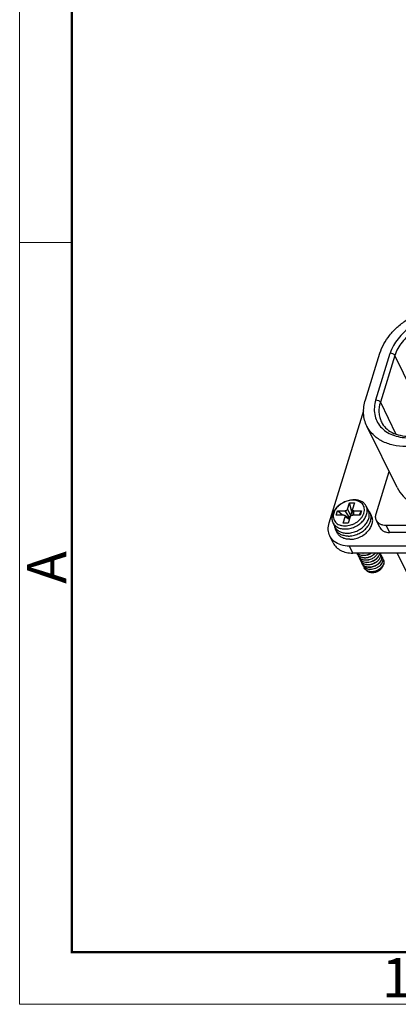
# Model space of a CAD drawing. Units: millimetres. Extents: x 11 to 673, y 29 to 605.
# Drawn here: x 79 to 130, y 185 to 317 of the extents above; entities that cross this region are included whole.
import ezdxf

# ---------------------------------------------------------------- set-up
doc = ezdxf.new("R2010")
doc.units = ezdxf.units.MM
doc.header["$MEASUREMENT"] = 0
doc.layers.get('0').update_dxf_attribs({"lineweight": 30})
doc.layers.add('DIM', color=3, linetype='Continuous', lineweight=15)
doc.layers.add('图框', color=7, linetype='Continuous', lineweight=20)
doc.styles.add('Romans字体', font='romans.shx', dxfattribs={"width": 0.75})

# ---------------------------------------------------------------- blocks, each defined once
blk = doc.blocks.new('A4图框-NEW')
at = {"layer": '图框', "color": 1, "lineweight": 18}
for p, q in [((833.413, 690.535), (833.413, 480.535)), ((833.413, 480.535), (1130.412, 480.535))]:
    blk.add_line(p, q, dxfattribs=at)
at = {"layer": '图框', "lineweight": 50}
for p, q in [((836.913, 484.018), (836.913, 675.021)), ((836.855, 484.035), (1126.929, 484.035))]:
    blk.add_line(p, q, dxfattribs=at)
at = {"layer": '图框', "color": 6}
blk.add_line((836.913, 531.714), (833.413, 531.714), dxfattribs=at)
at = {"layer": '图框', "color": 6, "insert": (833.904, 508.79), "char_height": 2.652, "width": 2.55791, "attachment_point": 1, "rotation": 90, "style": 'Romans字体'}
blk.add_mtext('A', dxfattribs=at)
at = {"layer": '图框', "color": 6, "insert": (857.76, 483.652), "char_height": 2.652, "width": 2.55791, "attachment_point": 1, "style": 'Romans字体'}
blk.add_mtext('1', dxfattribs=at)

msp = doc.modelspace()

# ---------------------------------------------------------------- linework, layer by layer
for p, q in [((125.09, 265.8), (127.03, 272.06)), ((126.48, 265.8), (128.41, 272.06)), ((129.03, 271.75), (127.09, 265.49)), ((132.96, 263.74), (129.03, 271.75)), ((127.09, 265.49), (129.19, 261.2)), ((120.21, 249.27), (124.87, 264.36)), ((129.34, 254.01), (125.28, 262.27)), ((126.51, 250.48), (128.27, 256.18)), ((122.69, 251.1), (122.96, 251.96)), ((123.27, 250.75), (122.96, 251.96)), ((122.96, 251.96), (123.6, 251.96)), ((123.6, 251.96), (123.34, 251.1)), ((125.19, 251.51), (125.47, 250.95)), ((121.16, 250.32), (121.33, 250.87)), ((122.17, 250.32), (121.16, 250.32)), ((122, 250.32), (121.33, 250.87)), ((121.33, 250.87), (122.34, 250.87)), ((122.11, 249.22), (122.38, 250.08)), ((122.9, 249.82), (122.32, 250.27)), ((122.88, 250.09), (122.34, 250.87)), ((122.91, 249.72), (122.38, 250.08)), ((122.56, 250.09), (122.88, 250.09)), ((123.11, 250.25), (122.69, 251.1)), ((123.02, 250.08), (122.76, 249.22)), ((123.11, 250.25), (123.27, 250.75)), ((123.27, 250.75), (123.35, 250.75)), ((123.33, 251.03), (123.37, 250.32)), ((124.39, 250.32), (123.37, 250.32)), ((123.53, 250.32), (123.54, 250.87)), ((123.54, 250.87), (124.55, 250.87)), ((124.25, 250.32), (124.55, 250.87)), ((124.55, 250.87), (124.39, 250.32)), ((125.91, 250.21), (125.7, 250.64)), ((120.71, 249.31), (120.98, 248.75)), ((122.76, 249.22), (122.11, 249.22)), ((127.02, 248.67), (126.56, 249.6)), ((127.87, 248.91), (128.33, 247.98)), ((134.32, 248.91), (127.87, 248.91)), ((120.76, 246.58), (120.3, 247.51)), ((121.29, 247.94), (121.08, 248.37)), ((134.78, 247.98), (128.33, 247.98)), ((122.92, 246.14), (123.38, 245.21)), ((142.96, 246.14), (122.92, 246.14)), ((143.41, 245.21), (123.38, 245.21)), ((129.36, 245.21), (133.55, 236.66)), ((124.36, 244.51), (124.36, 244.51))]:
    msp.add_line(p, q)
for centre, radius, start, end in [((124.43, 250), 1.43, 42.3674, 44.2474), ((122.37, 248.99), 1.43, 187.857, 189.8467), ((122.87, 250.89), 2.87, 317.7211, 319.1436), ((124.73, 245.45), 0.816, 197.5594, 206.119), ((124.72, 245.45), 0.81, 206.1349, 207.5558), ((124.73, 245.45), 0.812, 207.5588, 211.8842), ((124.75, 245.47), 0.839, 211.9574, 223.417), ((124.88, 245.14), 0.816, 194.5953, 206.1269), ((124.76, 245.48), 0.861, 223.3892, 223.6961), ((124.69, 246.74), 1.55, 267.8438, 268.0463), ((124.7, 246.72), 1.55, 267.5605, 267.8438), ((124.85, 246.41), 1.55, 267.5605, 267.8438), ((124.84, 246.43), 1.55, 267.8438, 268.0463), ((126.45, 244.95), 0.661, 15.1544, 23.1244), ((126.44, 244.95), 0.67, 14.1431, 15.1622), ((126.6, 244.64), 0.664, 26.2139, 40.7809), ((126.61, 244.64), 0.652, 24.9264, 26.1383), ((126.61, 244.64), 0.653, 22.5234, 24.9259), ((126.61, 244.64), 0.657, 17.8163, 22.5188), ((124.88, 245.14), 0.809, 206.1385, 207.1091), ((124.88, 245.14), 0.817, 207.1272, 215.3317), ((124.89, 245.15), 0.833, 215.3322, 219.7456), ((125.03, 244.83), 0.817, 193.8641, 206.1253), ((125.03, 244.83), 0.811, 206.1349, 207.1129), ((125.19, 244.52), 0.817, 193.8641, 206.1253), ((125.18, 244.52), 0.811, 206.1349, 207.1129), ((125.34, 244.21), 0.82, 193.8941, 206.1115), ((125.33, 244.21), 0.811, 206.1471, 207.1125), ((125.49, 243.9), 0.817, 193.8641, 206.1253), ((125.49, 243.9), 0.811, 206.1349, 207.1129), ((125, 246.12), 1.55, 267.8438, 268.0465), ((125, 246.1), 1.55, 267.5657, 267.8438), ((125.15, 245.81), 1.55, 267.8438, 268.0463), ((125.15, 245.79), 1.55, 267.5605, 267.8438), ((125.3, 245.5), 1.55, 267.8438, 268.0463), ((125.31, 245.48), 1.55, 267.5605, 267.8438), ((125.46, 245.17), 1.55, 267.5605, 267.8438), ((125.45, 245.19), 1.55, 267.8438, 268.0463), ((126.54, 244.63), 0.723, 4.1073, 4.601), ((126.76, 244.33), 0.652, 24.928, 26.1344), ((126.91, 244.01), 0.664, 26.2192, 40.96), ((126.92, 244.02), 0.65, 24.0296, 26.1421), ((126.88, 244.01), 0.692, 8.9232, 10.2605), ((125.64, 243.59), 0.817, 193.8641, 206.1253), ((125.64, 243.59), 0.811, 206.1349, 207.1129), ((125.61, 244.88), 1.55, 267.8438, 268.0498), ((125.61, 244.86), 1.55, 267.5605, 267.8438), ((125.76, 244.56), 1.55, 267.8438, 268.0463), ((125.77, 244.55), 1.55, 267.5605, 267.8438), ((125.91, 244.25), 1.55, 267.8438, 268.0475), ((125.92, 244.24), 1.55, 267.5605, 267.8438)]:
    msp.add_arc(centre, radius, start, end)
for points, knots in [([(127.03, 272.06), (127.3, 272.93), (128.02, 274.19), (129.34, 275.59), (130.55, 276.53), (131.9, 277.31), (133.8, 278.07), (135.33, 278.33), (136.34, 278.33)], [0, 0, 0, 0, 0.229571, 0.35451, 0.483901, 0.615583, 0.747164, 1, 1, 1, 1]), ([(135.97, 277.16), (135.16, 277.16), (133.49, 276.87), (131.6, 275.95), (130.29, 274.93), (129.21, 273.79), (128.63, 272.77), (128.41, 272.06)], [0, 0, 0, 0, 0.253004, 0.515778, 0.645255, 0.770277, 1, 1, 1, 1]), ([(136, 276.45), (135.25, 276.45), (133.72, 276.19), (131.97, 275.34), (130.75, 274.39), (129.77, 273.35), (129.23, 272.41), (129.03, 271.75)], [0, 0, 0, 0, 0.253003, 0.515778, 0.645256, 0.770278, 1, 1, 1, 1]), ([(129.03, 271.75), (129, 271.8), (128.93, 271.89), (128.73, 272.02), (128.54, 272.06), (128.41, 272.06)], [0, 0, 0, 0, 0.212196, 0.464975, 1, 1, 1, 1]), ([(125.28, 262.27), (125.15, 262.53), (124.95, 263.08), (124.77, 264.28), (124.91, 265.21), (125.09, 265.8)], [0, 0, 0, 0, 0.239571, 0.483866, 1, 1, 1, 1]), ([(126.48, 265.8), (126.38, 265.48), (126.25, 264.83), (126.29, 263.85), (126.57, 262.95), (127.09, 262.16), (127.82, 261.52), (128.73, 261.05), (129.77, 260.77), (130.51, 260.71), (130.89, 260.71)], [0, 0, 0, 0, 0.126636, 0.246329, 0.362, 0.477501, 0.596727, 0.7227, 0.85706, 1, 1, 1, 1]), ([(126.48, 265.8), (126.6, 265.8), (126.79, 265.75), (126.99, 265.62), (127.07, 265.53), (127.09, 265.49)], [0, 0, 0, 0, 0.535025, 0.787804, 1, 1, 1, 1]), ([(127.09, 265.49), (126.95, 265.04), (126.85, 264.35), (126.98, 263.45), (127.13, 263.04), (127.23, 262.84)], [0, 0, 0, 0, 0.516133, 0.760428, 1, 1, 1, 1]), ([(130.53, 259.53), (129.95, 259.53), (128.84, 259.64), (127.31, 260.18), (126.07, 261.05), (125.49, 261.85), (125.28, 262.27)], [0, 0, 0, 0, 0.277963, 0.534952, 0.773146, 1, 1, 1, 1]), ([(127.23, 262.84), (127.37, 262.55), (127.78, 261.99), (128.67, 261.36), (129.79, 260.98), (130.61, 260.9), (131.04, 260.9)], [0, 0, 0, 0, 0.219502, 0.454497, 0.714171, 1, 1, 1, 1]), ([(129.34, 254.01), (129.55, 253.58), (130.12, 252.79), (131.36, 251.91), (132.89, 251.37), (134.01, 251.26), (134.58, 251.26)], [0, 0, 0, 0, 0.226854, 0.465048, 0.722037, 1, 1, 1, 1]), ([(123.55, 252.36), (123.34, 252.36), (122.9, 252.31), (122.27, 252.1), (121.69, 251.77), (121.19, 251.35), (120.87, 250.93), (120.7, 250.57), (120.61, 250.3), (120.57, 250.04), (120.57, 249.78), (120.61, 249.53), (120.67, 249.38), (120.71, 249.31)], [0, 0, 0, 0, 0.132554, 0.270698, 0.409834, 0.545174, 0.672672, 0.73279, 0.790285, 0.845298, 0.898185, 0.949508, 1, 1, 1, 1]), ([(123.39, 252.32), (123.12, 252.32), (122.69, 252.24), (122.17, 252.03), (121.8, 251.82), (121.47, 251.56), (121.19, 251.26), (121, 250.99), (120.89, 250.76), (120.81, 250.54), (120.75, 250.26), (120.77, 249.93), (120.86, 249.63), (121.04, 249.36), (121.29, 249.15), (121.54, 249.01), (121.76, 248.94), (122.01, 248.89), (122.2, 248.87), (122.33, 248.87)], [0, 0, 0, 0, 0.138274, 0.210236, 0.282254, 0.353018, 0.421348, 0.486326, 0.517414, 0.547517, 0.604808, 0.658958, 0.711289, 0.763543, 0.817482, 0.874474, 0.904411, 0.935332, 1, 1, 1, 1]), ([(122.33, 248.87), (122.6, 248.87), (123.02, 248.94), (123.55, 249.15), (123.92, 249.36), (124.25, 249.62), (124.53, 249.92), (124.71, 250.19), (124.82, 250.42), (124.91, 250.64), (124.96, 250.92), (124.95, 251.25), (124.85, 251.56), (124.68, 251.82), (124.43, 252.04), (124.18, 252.17), (123.95, 252.25), (123.71, 252.3), (123.52, 252.32), (123.39, 252.32)], [0, 0, 0, 0, 0.138274, 0.210236, 0.282254, 0.353018, 0.421348, 0.486326, 0.517414, 0.547517, 0.604808, 0.658958, 0.711289, 0.763543, 0.817482, 0.874474, 0.904411, 0.935332, 1, 1, 1, 1]), ([(122.34, 248.45), (122.56, 248.45), (123, 248.5), (123.63, 248.71), (124.21, 249.04), (124.71, 249.47), (125.03, 249.89), (125.2, 250.24), (125.29, 250.51), (125.33, 250.77), (125.33, 251.03), (125.29, 251.28), (125.23, 251.43), (125.19, 251.51)], [0, 0, 0, 0, 0.132554, 0.270698, 0.409834, 0.545174, 0.672672, 0.73279, 0.790285, 0.845298, 0.898185, 0.949508, 1, 1, 1, 1]), ([(125.19, 251.51), (125.16, 251.57), (125.09, 251.7), (124.94, 251.87), (124.76, 252.02), (124.49, 252.19), (124.08, 252.33), (123.73, 252.36), (123.55, 252.36)], [0, 0, 0, 0, 0.112902, 0.227309, 0.344584, 0.46583, 0.722457, 1, 1, 1, 1]), ([(122.17, 250.32), (122.2, 250.32), (122.26, 250.31), (122.3, 250.29), (122.32, 250.27)], [0, 0, 0, 0, 0.525826, 1, 1, 1, 1]), ([(122.32, 250.27), (122.34, 250.26), (122.36, 250.24), (122.38, 250.19), (122.39, 250.14), (122.38, 250.1), (122.38, 250.08)], [0, 0, 0, 0, 0.246707, 0.488113, 0.735976, 1, 1, 1, 1]), ([(122.69, 251.1), (122.67, 251.03), (122.61, 250.96), (122.51, 250.91), (122.44, 250.88), (122.38, 250.87), (122.34, 250.87)], [0, 0, 0, 0, 0.480051, 0.612717, 0.745277, 1, 1, 1, 1]), ([(122.77, 247.49), (122.99, 247.49), (123.44, 247.54), (124.09, 247.76), (124.69, 248.1), (125.2, 248.54), (125.53, 248.97), (125.71, 249.34), (125.8, 249.61), (125.85, 249.89), (125.85, 250.15), (125.8, 250.41), (125.74, 250.57), (125.7, 250.64)], [0, 0, 0, 0, 0.132557, 0.270698, 0.409834, 0.545172, 0.672671, 0.732789, 0.790285, 0.845298, 0.898185, 0.949508, 1, 1, 1, 1]), ([(122.88, 250.09), (122.89, 250.09), (122.93, 250.09), (122.97, 250.1), (122.99, 250.12)], [0, 0, 0, 0, 0.241784, 1, 1, 1, 1]), ([(122.98, 247.06), (123.2, 247.06), (123.65, 247.11), (124.3, 247.33), (124.9, 247.67), (125.42, 248.11), (125.74, 248.54), (125.92, 248.91), (126.01, 249.18), (126.06, 249.46), (126.06, 249.72), (126.01, 249.98), (125.95, 250.14), (125.91, 250.21)], [0, 0, 0, 0, 0.132557, 0.270698, 0.409834, 0.545172, 0.672671, 0.732789, 0.790285, 0.845298, 0.898185, 0.949508, 1, 1, 1, 1]), ([(122.99, 250.12), (123.02, 250.13), (123.07, 250.17), (123.1, 250.22), (123.11, 250.25)], [0, 0, 0, 0, 0.526318, 1, 1, 1, 1]), ([(123.02, 250.08), (123.04, 250.15), (123.11, 250.23), (123.21, 250.28), (123.28, 250.31), (123.33, 250.32), (123.37, 250.32)], [0, 0, 0, 0, 0.480051, 0.612717, 0.745277, 1, 1, 1, 1]), ([(123.33, 251.03), (123.33, 251.04), (123.33, 251.06), (123.33, 251.08), (123.34, 251.1)], [0, 0, 0, 0, 0.242158, 1, 1, 1, 1]), ([(123.54, 250.87), (123.51, 250.87), (123.46, 250.87), (123.39, 250.91), (123.34, 250.96), (123.33, 251.01), (123.33, 251.03)], [0, 0, 0, 0, 0.280866, 0.5342, 0.767895, 1, 1, 1, 1]), ([(125.05, 249.01), (125.17, 249.16), (125.34, 249.4), (125.5, 249.74), (125.57, 249.99), (125.61, 250.25), (125.6, 250.49), (125.56, 250.73), (125.5, 250.88), (125.47, 250.95)], [0, 0, 0, 0, 0.279198, 0.410939, 0.537139, 0.658168, 0.77481, 0.888251, 1, 1, 1, 1]), ([(125.7, 250.64), (125.68, 250.7), (125.61, 250.81), (125.53, 250.92), (125.49, 250.96)], [0, 0, 0, 0, 0.497587, 1, 1, 1, 1]), ([(126.56, 249.6), (126.5, 249.73), (126.42, 250.03), (126.47, 250.33), (126.51, 250.48)], [0, 0, 0, 0, 0.48256, 1, 1, 1, 1]), ([(120.3, 247.51), (120.17, 247.77), (120.02, 248.37), (120.12, 248.98), (120.21, 249.27)], [0, 0, 0, 0, 0.482563, 1, 1, 1, 1]), ([(120.71, 249.31), (120.74, 249.24), (120.81, 249.11), (120.96, 248.94), (121.14, 248.79), (121.41, 248.62), (121.82, 248.48), (122.16, 248.45), (122.34, 248.45)], [0, 0, 0, 0, 0.112902, 0.227309, 0.344584, 0.465831, 0.722458, 1, 1, 1, 1]), ([(122.62, 247.89), (122.84, 247.89), (123.28, 247.94), (123.92, 248.16), (124.51, 248.49), (124.85, 248.79), (125, 248.96)], [0, 0, 0, 0, 0.243336, 0.496961, 0.752185, 1, 1, 1, 1]), ([(122.93, 249.79), (122.93, 249.79), (122.92, 249.81), (122.91, 249.82), (122.9, 249.82)], [0, 0, 0, 0, 0.246599, 1, 1, 1, 1]), ([(127.87, 248.91), (127.73, 248.91), (127.45, 248.94), (127.07, 249.08), (126.76, 249.3), (126.61, 249.49), (126.56, 249.6)], [0, 0, 0, 0, 0.277936, 0.534969, 0.773139, 1, 1, 1, 1]), ([(120.89, 246.78), (120.76, 246.88), (120.54, 247.11), (120.37, 247.37), (120.3, 247.51)], [0, 0, 0, 0, 0.505657, 1, 1, 1, 1]), ([(121.08, 248.37), (121.05, 248.43), (121, 248.55), (120.97, 248.68), (120.96, 248.74)], [0, 0, 0, 0, 0.497568, 1, 1, 1, 1]), ([(120.98, 248.75), (121.01, 248.68), (121.09, 248.55), (121.23, 248.38), (121.41, 248.23), (121.68, 248.07), (122.09, 247.92), (122.44, 247.89), (122.62, 247.89)], [0, 0, 0, 0, 0.112902, 0.227309, 0.344584, 0.465831, 0.722457, 1, 1, 1, 1]), ([(122.77, 247.49), (122.58, 247.49), (122.22, 247.53), (121.8, 247.67), (121.52, 247.85), (121.34, 248), (121.19, 248.18), (121.11, 248.31), (121.08, 248.37)], [0, 0, 0, 0, 0.277549, 0.534172, 0.655418, 0.772691, 0.887098, 1, 1, 1, 1]), ([(122.98, 247.06), (122.79, 247.06), (122.43, 247.1), (122.01, 247.24), (121.73, 247.42), (121.55, 247.57), (121.4, 247.74), (121.32, 247.88), (121.29, 247.94)], [0, 0, 0, 0, 0.277549, 0.534172, 0.655418, 0.772691, 0.887098, 1, 1, 1, 1]), ([(127.02, 248.67), (127.07, 248.56), (127.21, 248.36), (127.52, 248.14), (127.91, 248.01), (128.18, 247.98), (128.33, 247.98)], [0, 0, 0, 0, 0.226861, 0.465031, 0.722064, 1, 1, 1, 1]), ([(120.76, 246.58), (120.86, 246.37), (121.15, 245.97), (121.77, 245.53), (122.54, 245.26), (123.09, 245.21), (123.38, 245.21)], [0, 0, 0, 0, 0.226853, 0.465048, 0.722041, 1, 1, 1, 1]), ([(122.92, 246.14), (122.54, 246.14), (121.82, 246.23), (121.15, 246.57), (120.89, 246.78)], [0, 0, 0, 0, 0.526552, 1, 1, 1, 1]), ([(124.78, 244.87), (124.7, 244.87), (124.55, 244.89), (124.32, 244.96), (124.13, 245.06), (124.02, 245.16), (123.98, 245.21)], [0, 0, 0, 0, 0.2697, 0.525765, 0.768406, 1, 1, 1, 1]), ([(124.79, 244.88), (124.71, 244.88), (124.55, 244.9), (124.33, 244.96), (124.14, 245.07), (124.03, 245.16), (123.98, 245.21)], [0, 0, 0, 0, 0.269476, 0.525562, 0.768338, 1, 1, 1, 1]), ([(124.94, 244.55), (124.83, 244.56), (124.64, 244.59), (124.36, 244.69), (124.18, 244.83), (124.07, 244.97), (124.02, 245.04), (124, 245.08)], [0, 0, 0, 0, 0.273727, 0.52952, 0.769228, 0.885254, 1, 1, 1, 1]), ([(124.94, 244.57), (124.86, 244.57), (124.71, 244.59), (124.49, 244.65), (124.3, 244.75), (124.19, 244.84), (124.14, 244.89)], [0, 0, 0, 0, 0.269189, 0.525231, 0.768153, 1, 1, 1, 1]), ([(124.63, 245.18), (124.61, 245.18), (124.53, 245.18), (124.45, 245.19), (124.39, 245.21)], [0, 0, 0, 0, 0.254461, 1, 1, 1, 1]), ([(124.63, 245.19), (124.62, 245.19), (124.56, 245.19), (124.5, 245.2), (124.46, 245.21)], [0, 0, 0, 0, 0.252906, 1, 1, 1, 1]), ([(124.94, 245.21), (124.91, 245.2), (124.81, 245.19), (124.71, 245.19), (124.64, 245.19)], [0, 0, 0, 0, 0.253913, 1, 1, 1, 1]), ([(125.01, 245.2), (124.98, 245.2), (124.86, 245.18), (124.73, 245.17), (124.64, 245.18)], [0, 0, 0, 0, 0.254556, 1, 1, 1, 1]), ([(125.91, 245.21), (125.75, 245.09), (125.39, 244.92), (124.99, 244.86), (124.79, 244.87)], [0, 0, 0, 0, 0.505269, 1, 1, 1, 1]), ([(125.89, 245.21), (125.72, 245.1), (125.37, 244.93), (124.98, 244.87), (124.79, 244.88)], [0, 0, 0, 0, 0.505442, 1, 1, 1, 1]), ([(126.4, 245.21), (126.32, 245.1), (126.12, 244.92), (125.76, 244.71), (125.36, 244.58), (125.08, 244.55), (124.94, 244.55)], [0, 0, 0, 0, 0.240772, 0.494876, 0.751536, 1, 1, 1, 1]), ([(124.94, 244.57), (125.08, 244.56), (125.35, 244.59), (125.75, 244.72), (126.1, 244.92), (126.3, 245.11), (126.39, 245.21)], [0, 0, 0, 0, 0.248334, 0.504742, 0.758793, 1, 1, 1, 1]), ([(126.74, 245.21), (126.68, 245.07), (126.55, 244.87), (126.31, 244.65), (126.1, 244.5), (125.86, 244.38), (125.53, 244.27), (125.27, 244.24), (125.1, 244.24)], [0, 0, 0, 0, 0.227326, 0.351581, 0.480557, 0.612171, 0.744167, 1, 1, 1, 1]), ([(126.73, 245.21), (126.67, 245.07), (126.54, 244.87), (126.3, 244.66), (126.09, 244.51), (125.85, 244.39), (125.53, 244.28), (125.27, 244.25), (125.1, 244.26)], [0, 0, 0, 0, 0.227844, 0.35215, 0.481062, 0.612537, 0.744368, 1, 1, 1, 1]), ([(126.97, 245.21), (126.96, 245.13), (126.93, 244.96), (126.82, 244.73), (126.65, 244.5), (126.42, 244.3), (126.16, 244.14), (125.77, 243.97), (125.46, 243.93), (125.25, 243.93)], [0, 0, 0, 0, 0.102528, 0.214219, 0.335263, 0.464203, 0.598465, 0.734865, 1, 1, 1, 1]), ([(126.96, 245.21), (126.95, 245.13), (126.92, 244.97), (126.81, 244.73), (126.63, 244.51), (126.41, 244.31), (126.15, 244.15), (125.77, 243.99), (125.45, 243.94), (125.25, 243.95)], [0, 0, 0, 0, 0.102799, 0.214717, 0.335866, 0.464776, 0.598902, 0.735116, 1, 1, 1, 1]), ([(127.06, 245.21), (127.08, 245.16), (127.11, 245.06), (127.12, 244.9), (127.1, 244.72), (127.02, 244.49), (126.82, 244.21), (126.61, 244.02), (126.49, 243.94)], [0, 0, 0, 0, 0.104726, 0.212741, 0.326365, 0.447077, 0.710535, 1, 1, 1, 1]), ([(127.09, 245.11), (127.1, 245.06), (127.12, 244.97), (127.11, 244.81), (127.07, 244.66), (126.98, 244.45), (126.79, 244.19), (126.59, 244.03), (126.49, 243.96)], [0, 0, 0, 0, 0.104921, 0.214207, 0.329339, 0.451138, 0.714336, 1, 1, 1, 1]), ([(127.2, 244.92), (127.23, 244.87), (127.26, 244.77), (127.28, 244.6), (127.26, 244.43), (127.18, 244.19), (126.98, 243.9), (126.77, 243.72), (126.65, 243.63)], [0, 0, 0, 0, 0.104838, 0.212696, 0.326058, 0.446542, 0.709938, 1, 1, 1, 1]), ([(127.23, 244.84), (127.24, 244.83), (127.25, 244.78), (127.26, 244.73), (127.26, 244.69)], [0, 0, 0, 0, 0.247561, 1, 1, 1, 1]), ([(125.09, 244.24), (124.99, 244.25), (124.79, 244.28), (124.52, 244.38), (124.3, 244.55), (124.19, 244.69), (124.16, 244.77)], [0, 0, 0, 0, 0.273926, 0.529891, 0.769774, 1, 1, 1, 1]), ([(124.36, 244.51), (124.35, 244.52), (124.31, 244.56), (124.28, 244.59), (124.25, 244.62)], [0, 0, 0, 0, 0.252533, 1, 1, 1, 1]), ([(125.24, 243.93), (125.14, 243.94), (124.94, 243.97), (124.67, 244.07), (124.45, 244.24), (124.35, 244.38), (124.31, 244.46)], [0, 0, 0, 0, 0.273926, 0.529891, 0.769774, 1, 1, 1, 1]), ([(125.24, 243.95), (125.14, 243.95), (124.94, 243.98), (124.67, 244.08), (124.45, 244.24), (124.35, 244.38), (124.31, 244.46)], [0, 0, 0, 0, 0.273862, 0.529954, 0.769954, 1, 1, 1, 1]), ([(125.09, 244.26), (124.95, 244.26), (124.75, 244.3), (124.51, 244.4), (124.41, 244.47), (124.36, 244.51)], [0, 0, 0, 0, 0.521891, 0.766214, 1, 1, 1, 1]), ([(125.39, 243.62), (125.29, 243.63), (125.09, 243.65), (124.82, 243.76), (124.6, 243.93), (124.5, 244.07), (124.46, 244.15)], [0, 0, 0, 0, 0.273926, 0.529891, 0.769774, 1, 1, 1, 1]), ([(125.4, 243.63), (125.29, 243.64), (125.1, 243.67), (124.83, 243.77), (124.6, 243.93), (124.5, 244.07), (124.46, 244.15)], [0, 0, 0, 0, 0.273862, 0.529954, 0.769954, 1, 1, 1, 1]), ([(125.55, 243.31), (125.44, 243.32), (125.25, 243.34), (124.97, 243.45), (124.75, 243.62), (124.65, 243.76), (124.61, 243.84)], [0, 0, 0, 0, 0.273926, 0.529891, 0.769774, 1, 1, 1, 1]), ([(124.61, 243.84), (124.65, 243.76), (124.76, 243.62), (124.98, 243.46), (125.25, 243.35), (125.45, 243.33), (125.55, 243.32)], [0, 0, 0, 0, 0.230046, 0.470049, 0.726142, 1, 1, 1, 1]), ([(125.7, 243), (125.6, 243.01), (125.4, 243.03), (125.13, 243.14), (124.91, 243.3), (124.8, 243.45), (124.77, 243.53)], [0, 0, 0, 0, 0.273926, 0.529891, 0.769774, 1, 1, 1, 1]), ([(125.7, 243.01), (125.6, 243.02), (125.4, 243.04), (125.13, 243.15), (124.91, 243.31), (124.8, 243.45), (124.77, 243.53)], [0, 0, 0, 0, 0.273862, 0.529954, 0.769954, 1, 1, 1, 1]), ([(126.49, 243.96), (126.33, 243.85), (125.97, 243.68), (125.59, 243.63), (125.4, 243.63)], [0, 0, 0, 0, 0.505605, 1, 1, 1, 1]), ([(126.49, 243.94), (126.33, 243.84), (125.98, 243.67), (125.59, 243.61), (125.4, 243.62)], [0, 0, 0, 0, 0.50572, 1, 1, 1, 1]), ([(125.55, 243.32), (125.74, 243.32), (126.13, 243.37), (126.48, 243.54), (126.64, 243.65)], [0, 0, 0, 0, 0.494412, 1, 1, 1, 1]), ([(126.65, 243.63), (126.49, 243.53), (126.13, 243.36), (125.74, 243.3), (125.55, 243.31)], [0, 0, 0, 0, 0.505689, 1, 1, 1, 1]), ([(127.36, 244.61), (127.37, 244.57), (127.4, 244.49), (127.43, 244.35), (127.42, 244.22), (127.38, 244.02), (127.27, 243.78), (127.06, 243.52), (126.77, 243.29), (126.44, 243.12), (126.08, 243.02), (125.83, 243), (125.71, 243)], [0, 0, 0, 0, 0.048484, 0.097912, 0.149112, 0.202714, 0.318186, 0.445161, 0.581247, 0.722296, 0.863426, 1, 1, 1, 1]), ([(127.35, 244.61), (127.37, 244.57), (127.4, 244.49), (127.42, 244.35), (127.41, 244.22), (127.37, 244.02), (127.26, 243.78), (127.05, 243.52), (126.76, 243.3), (126.33, 243.08), (125.95, 243), (125.71, 243.01)], [0, 0, 0, 0, 0.048539, 0.0981, 0.149483, 0.203288, 0.319141, 0.446369, 0.582568, 0.723639, 1, 1, 1, 1]), ([(127.51, 244.3), (127.53, 244.26), (127.56, 244.17), (127.58, 244.04), (127.58, 243.9), (127.54, 243.71), (127.42, 243.47), (127.21, 243.2), (126.92, 242.98), (126.59, 242.81), (126.23, 242.7), (125.98, 242.69), (125.86, 242.69)], [0, 0, 0, 0, 0.048484, 0.097911, 0.149111, 0.202714, 0.318186, 0.445161, 0.581247, 0.722296, 0.863427, 1, 1, 1, 1]), ([(127.56, 244.12), (127.57, 244.04), (127.57, 243.86), (127.48, 243.6), (127.32, 243.36), (127.1, 243.13), (126.83, 242.94), (126.42, 242.75), (126.08, 242.69), (125.86, 242.7)], [0, 0, 0, 0, 0.099748, 0.208454, 0.327531, 0.456036, 0.59135, 0.729879, 1, 1, 1, 1]), ([(127.43, 243.49), (127.39, 243.36), (127.28, 243.17), (127.07, 242.95), (126.88, 242.81), (126.66, 242.69), (126.35, 242.58), (126.11, 242.55), (125.95, 242.56)], [0, 0, 0, 0, 0.224181, 0.348346, 0.477932, 0.610515, 0.743476, 1, 1, 1, 1]), ([(127.26, 244.68), (127.27, 244.64), (127.26, 244.54), (127.23, 244.35), (127.12, 244.12), (126.92, 243.86), (126.74, 243.71), (126.64, 243.65)], [0, 0, 0, 0, 0.106221, 0.21729, 0.456173, 0.718565, 1, 1, 1, 1]), ([(127.26, 244.76), (127.27, 244.75), (127.3, 244.7), (127.33, 244.66), (127.35, 244.62)], [0, 0, 0, 0, 0.25201, 1, 1, 1, 1]), ([(127.51, 244.29), (127.52, 244.27), (127.54, 244.23), (127.55, 244.17), (127.56, 244.13)], [0, 0, 0, 0, 0.248651, 1, 1, 1, 1]), ([(125.85, 242.69), (125.75, 242.69), (125.55, 242.72), (125.28, 242.83), (125.06, 242.99), (124.96, 243.14), (124.92, 243.22)], [0, 0, 0, 0, 0.273926, 0.529891, 0.769774, 1, 1, 1, 1]), ([(125.85, 242.7), (125.75, 242.71), (125.55, 242.73), (125.28, 242.84), (125.06, 243), (124.96, 243.14), (124.92, 243.22)], [0, 0, 0, 0, 0.273862, 0.529954, 0.769954, 1, 1, 1, 1]), ([(125.95, 242.56), (125.87, 242.56), (125.73, 242.58), (125.52, 242.65), (125.35, 242.75), (125.25, 242.84), (125.21, 242.89)], [0, 0, 0, 0, 0.271265, 0.527535, 0.769415, 1, 1, 1, 1])]:
    msp.add_open_spline(points, degree=3, knots=knots)

# ---------------------------------------------------------------- block references
at = {"layer": 'DIM', "xscale": 2, "yscale": 2, "zscale": 2}
msp.add_blockref('A4图框-NEW', (-1588.23, -776.5), dxfattribs=at)

doc.saveas('drawing.dxf')
